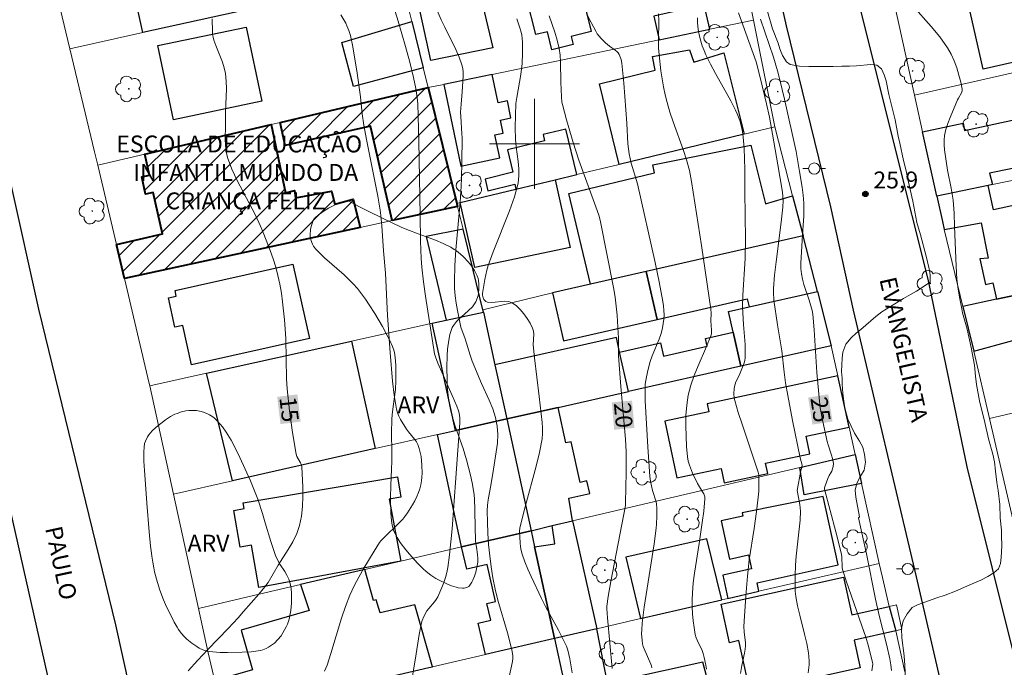
# Model space of a CAD drawing. Units: metres. Extents: x 277816 to 278331, y 1667682 to 1668247.
# Drawn here: x 278154 to 278242, y 1668154 to 1668211 of the extents above; entities that cross this region are included whole.
import ezdxf
from ezdxf.enums import TextEntityAlignment as Align

# ---------------------------------------------------------------- set-up
doc = ezdxf.new("R2010")
doc.units = ezdxf.units.M
doc.header["$MEASUREMENT"] = 0
for name, color, linetype, lineweight, true_color in [('Arvores_Isoladas', 7, 'Continuous', 18, 0x00ff33), ('Curvas_Intermediarias', 7, 'Continuous', 9, 0x783c14), ('Curvas_Mestras', 7, 'Continuous', 20, 0x783c14), ('Pto_Cotado', 7, 'Continuous', 9, 0x783c14), ('Topon_Curvas_Mestras', 7, 'Continuous', 9, 0x783c14), ('Topon_Pto_Cotado', 7, 'Continuous', 9, 0x783c14), ('Topon_Vegetacao', 7, 'Continuous', 9, 0x00ff33), ('Vegetacao', 7, 'Orla8', 9, 0x00ff33)]:
    doc.layers.add(name, color=color, linetype=linetype, lineweight=lineweight, true_color=true_color)
for name, color, linetype, lineweight in [('Edificacoes', 7, 'Continuous', 30), ('Edificacoes_Notaveis_Hatch', 8, 'Continuous', 9), ('Escola_Publica_Privada', 7, 'Continuous', 40), ('Malha_Coordenadas', 7, 'Continuous', 15), ('Muro_Grade', 8, 'Continuous', 20), ('Pavimentacao_Asfaltica_Mfio', 10, 'Continuous', 30), ('Poste', 7, 'Continuous', 9), ('Topon_Curvas_Mestras_Masc', 255, 'Continuous', 9), ('Topon_de_Vias', 7, 'Continuous', 9), ('Topon_Escola_Publica_Privada', 7, 'Continuous', 9)]:
    doc.layers.add(name, color=color, linetype=linetype, lineweight=lineweight)
doc.styles.add('Arial', font='arial.ttf', dxfattribs={"height": 1.5})
doc.styles.get("Standard").update_dxf_attribs({"font": 'arial.ttf'})
doc.linetypes.add('Orla8', pattern='A,6,-0.5,["V",Standard,S=1,R=0,X=-0.5,Y=-1],-0.5,6,-0.5,["V",Standard,S=1,R=0,X=-0.5,Y=-1],-0.5', length=14)

# ---------------------------------------------------------------- blocks, each defined once
blk = doc.blocks.new('Cotas')
at = {"layer": 'Pto_Cotado'}
blk.add_hatch(color=256, dxfattribs=at).paths.add_polyline_path([(0, 0.24, 1), (0, -0.24, 1)])
at = {"layer": 'Pto_Cotado', "lineweight": -3}
blk.add_lwpolyline([(0, -0.24, -1), (0, 0.24, -1)], format="xyb", close=True, dxfattribs=at)
blk = doc.blocks.new('Arvore')
at = {"layer": 'Arvores_Isoladas'}
blk.add_lwpolyline([(-0.718, 0.493, 0.872324), (-0.722, -0.551, 0.862983), (0.284, -0.827, 0.900105), (0.89, 0.029, 0.863155), (0.262, 0.861, 0.882486)], format="xyb", close=True, dxfattribs=at)
blk.add_circle((0, 0), 0.0286, dxfattribs=at)
blk = doc.blocks.new('Poste')
at = {"layer": 'Poste'}
for points in [[(-0.5, 0), (-1, 0)], [(0.5, 0), (1, 0)]]:
    blk.add_lwpolyline(points, dxfattribs=at)
blk.add_lwpolyline([(0, 0.5, 1), (0, -0.5, 1)], format="xyb", close=True, dxfattribs=at)

msp = doc.modelspace()

# ---------------------------------------------------------------- hatches: boundary and pattern name
at = {"layer": 'Edificacoes_Notaveis_Hatch'}
h = msp.add_hatch(dxfattribs=at)
h.set_pattern_fill('ANSI31', color=256, scale=10)
h.paths.add_polyline_path([(278187.354, 1668193.19), (278185.45, 1668201.568), (278177.875, 1668199.847), (278177.408, 1668201.9), (278190.566, 1668204.993), (278193.105, 1668194.71), (278193.169, 1668194.451)])
h = msp.add_hatch(dxfattribs=at)
h.set_pattern_fill('ANSI31', color=256, scale=10)
h.paths.add_polyline_path([(278162.877, 1668191.08), (278166.977, 1668191.998), (278166.15, 1668195.692), (278165.467, 1668195.539), (278165.122, 1668197.081), (278165.799, 1668197.233), (278165.387, 1668199.075), (278176.617, 1668201.714), (278177.895, 1668195.656), (278178.69, 1668195.853), (278178.788, 1668195.207), (278181.966, 1668195.796), (278182.261, 1668194.654), (278183.9, 1668195.098), (278184.515, 1668192.574), (278163.593, 1668188.036)])

# ---------------------------------------------------------------- linework, layer by layer
at = {"layer": 'Curvas_Intermediarias', "flags": 128}
for points, elevation in [([(278197.749, 1668152.672), (278198.059, 1668154.038), (278198.089, 1668154.295), (278198.08, 1668154.555), (278197.983, 1668155.08), (278197.6, 1668156.575), (278196.755, 1668159.491), (278196.506, 1668160.469), (278196.305, 1668161.455), (278196.152, 1668162.438), (278196.03, 1668163.43), (278195.938, 1668164.426), (278195.872, 1668165.424), (278195.832, 1668166.422), (278195.814, 1668167.416), (278195.836, 1668167.905), (278195.898, 1668168.393), (278196.174, 1668169.855), (278196.357, 1668171.112), (278196.619, 1668172.658), (278196.716, 1668173.428), (278196.753, 1668174.19), (278196.704, 1668174.94), (278196.545, 1668175.714), (278196.297, 1668176.476), (278195.991, 1668177.23), (278195.314, 1668178.73), (278194.483, 1668180.697), (278194.289, 1668181.233), (278193.841, 1668182.694), (278193.469, 1668183.727), (278193.175, 1668185.216), (278193.063, 1668185.858), (278192.972, 1668186.502), (278192.911, 1668187.147), (278192.891, 1668187.792), (278192.933, 1668189.197), (278193.025, 1668190.605), (278193.407, 1668194.83), (278193.503, 1668196.24), (278193.536, 1668196.953), (278193.57, 1668198.381), (278193.571, 1668200.524), (278193.559, 1668200.905), (278193.455, 1668202.428), (278193.448, 1668202.808), (278193.487, 1668203.534), (278193.587, 1668204.622), (278193.667, 1668206.025), (278193.668, 1668206.37), (278193.638, 1668206.708), (278193.565, 1668207.035), (278193.322, 1668207.714), (278193.032, 1668208.381), (278192.042, 1668210.358), (278191.73, 1668211.022), (278189.921, 1668215.253)], 18), ([(278188.469, 1668148.502), (278189.452, 1668154.322), (278189.761, 1668156.438), (278189.965, 1668157.481), (278190.018, 1668157.667), (278190.169, 1668158.026), (278190.461, 1668158.535), (278190.612, 1668158.747), (278191.127, 1668159.347), (278191.283, 1668159.555), (278191.412, 1668159.778), (278191.787, 1668160.615), (278191.953, 1668161.046), (278192.099, 1668161.485), (278192.22, 1668161.929), (278192.309, 1668162.377), (278192.469, 1668163.512), (278192.592, 1668164.654), (278192.688, 1668165.802), (278193.21, 1668172.793), (278193.371, 1668175.228), (278193.37, 1668175.667), (278193.307, 1668176.09), (278193.252, 1668176.294), (278193.11, 1668176.697), (278192.708, 1668177.653), (278191.415, 1668180.522), (278191.206, 1668181.094), (278191.136, 1668181.36), (278190.321, 1668186.479), (278190.144, 1668187.761), (278189.995, 1668189.046), (278189.933, 1668189.814), (278189.884, 1668191.355), (278189.864, 1668193.672), (278189.743, 1668200.255), (278189.647, 1668203.543), (278189.602, 1668204.101), (278189.467, 1668204.93), (278189.255, 1668205.893), (278188.923, 1668207.27), (278188.565, 1668208.641), (278187.912, 1668210.91), (278186.892, 1668214.14)], 17), ([(278233.615, 1668212.26), (278235.244, 1668210.436), (278236.015, 1668209.499), (278236.707, 1668208.518), (278237.023, 1668207.957), (278237.292, 1668207.361), (278237.52, 1668206.742), (278237.711, 1668206.111), (278237.868, 1668205.481), (278237.998, 1668204.865), (278237.998, 1668204.704), (278237.948, 1668204.545), (278237.67, 1668204.07), (278237.593, 1668203.91), (278236.932, 1668202.345), (278236.726, 1668201.821), (278236.553, 1668201.292), (278236.429, 1668200.756), (278236.384, 1668200.339), (278236.384, 1668199.914), (278236.418, 1668199.484), (278236.685, 1668197.664), (278237.024, 1668196.078), (278237.121, 1668195.548), (278237.189, 1668195.014), (278237.274, 1668193.846), (278237.329, 1668192.675), (278237.451, 1668189.156), (278237.526, 1668187.987), (278237.628, 1668187.107), (278237.778, 1668186.232), (278237.954, 1668185.363), (278238.041, 1668184.995), (278238.456, 1668183.538), (278238.801, 1668181.907), (278239.078, 1668180.346), (278239.181, 1668179.378), (278239.283, 1668178.632), (278239.53, 1668177.184), (278240.009, 1668175.269), (278240.343, 1668173.82), (278240.715, 1668172.436), (278240.866, 1668171.768), (278240.956, 1668170.943), (278241.09, 1668169.929), (278241.204, 1668169.222), (278241.345, 1668167.966), (278241.386, 1668166.803), (278241.477, 1668165.691), (278241.497, 1668165.188), (278241.518, 1668164.346), (278241.501, 1668163.778), (278241.472, 1668163.276), (278241.399, 1668162.729), (278241.213, 1668162.262), (278240.81, 1668161.91), (278240.263, 1668161.593), (278239.641, 1668161.265), (278238.398, 1668160.713), (278237.41, 1668160.293), (278236.483, 1668159.937), (278235.737, 1668159.702), (278234.021, 1668159.067), (278233.567, 1668158.821), (278233.108, 1668158.267), (278232.749, 1668157.66), (278232.608, 1668156.951), (278232.636, 1668156.141), (278232.84, 1668154.531), (278232.917, 1668153.681), (278232.97, 1668152.479)], 27), ([(278182.82, 1668211.456), (278183.247, 1668210.707), (278183.349, 1668210.498), (278183.525, 1668210.066), (278183.662, 1668209.619), (278183.869, 1668208.615), (278184.266, 1668206.266), (278184.565, 1668204.191), (278184.713, 1668202.673), (278184.846, 1668201.666), (278185.076, 1668200.403), (278186.085, 1668195.365), (278186.308, 1668194.101), (278186.372, 1668193.643), (278186.454, 1668192.719), (278186.603, 1668190.515), (278186.782, 1668188.517), (278186.941, 1668184.747), (278187.181, 1668181.461), (278187.405, 1668178.93), (278187.557, 1668177.676), (278187.751, 1668176.435), (278187.834, 1668176.119), (278187.96, 1668175.813), (278188.116, 1668175.517), (278188.651, 1668174.659), (278188.812, 1668174.427), (278189.364, 1668173.772), (278189.524, 1668173.544), (278189.646, 1668173.3), (278189.765, 1668172.955), (278189.86, 1668172.596), (278189.932, 1668172.227), (278190.017, 1668171.48), (278190.029, 1668170.765), (278190.008, 1668170.415), (278189.969, 1668170.064), (278189.908, 1668169.718), (278189.826, 1668169.378), (278189.721, 1668169.051), (278189.568, 1668168.675), (278189.388, 1668168.306), (278189.187, 1668167.944), (278188.738, 1668167.247), (278188.501, 1668166.912), (278188.311, 1668166.676), (278187.883, 1668166.24), (278186.704, 1668165.12), (278186.386, 1668164.778), (278186.251, 1668164.59), (278185.775, 1668163.839), (278184.842, 1668162.313), (278184.402, 1668161.534), (278183.992, 1668160.743), (278183.62, 1668159.936), (278183.223, 1668158.925), (278182.876, 1668157.892), (278181.931, 1668154.749), (278181.579, 1668153.716), (278181.37, 1668153.184)], 16), ([(278210.425, 1668153.486), (278210.395, 1668153.646), (278210.337, 1668153.805), (278209.737, 1668155.158), (278209.657, 1668155.381), (278209.601, 1668155.609), (278209.559, 1668155.909), (278209.526, 1668156.523), (278209.532, 1668156.832), (278209.581, 1668157.447), (278209.765, 1668158.854), (278210.632, 1668164.477), (278210.817, 1668165.886), (278210.853, 1668166.238), (278210.887, 1668166.948), (278210.871, 1668167.656), (278210.844, 1668168.007), (278210.811, 1668168.213), (278210.496, 1668169.227), (278210.317, 1668170.046), (278210.262, 1668170.46), (278210.079, 1668173.092), (278209.853, 1668177.191), (278209.832, 1668178.164), (278209.853, 1668178.648), (278209.889, 1668178.989), (278209.944, 1668179.328), (278210.101, 1668180.003), (278210.294, 1668180.667), (278210.467, 1668181.169), (278211.076, 1668182.654), (278211.252, 1668183.153), (278211.386, 1668183.66), (278211.453, 1668184.04), (278211.495, 1668184.428), (278211.513, 1668184.82), (278211.506, 1668185.214), (278211.476, 1668185.605), (278211.421, 1668185.99), (278211.095, 1668187.737), (278210.734, 1668189.48), (278209.164, 1668196.441), (278208.607, 1668198.284), (278208.502, 1668198.693), (278208.418, 1668199.106), (278208.356, 1668199.555), (278208.315, 1668200.007), (278208.216, 1668201.829), (278207.95, 1668205.401), (278207.768, 1668207.177), (278207.709, 1668207.498), (278207.663, 1668207.656), (278207.531, 1668207.95), (278207.445, 1668208.079), (278207.314, 1668208.216), (278207.161, 1668208.335), (278206.658, 1668208.665), (278206.313, 1668208.979), (278205.931, 1668209.366), (278205.753, 1668209.57), (278205.59, 1668209.784), (278205.448, 1668210.011), (278205.031, 1668210.787), (278204.638, 1668211.579)], 21), ([(278211.037, 1668211.561), (278211.048, 1668210.956), (278211.027, 1668209.132), (278211.038, 1668208.525), (278211.078, 1668207.921), (278211.239, 1668206.492), (278211.467, 1668205.07), (278211.612, 1668204.365), (278211.781, 1668203.668), (278212.03, 1668202.809), (278212.316, 1668201.959), (278213.24, 1668199.426), (278213.521, 1668198.574), (278213.764, 1668197.624), (278213.942, 1668196.659), (278214.836, 1668190.99), (278215.67, 1668185.314), (278215.692, 1668184.974), (278215.679, 1668184.289), (278215.732, 1668183.455), (278215.729, 1668183.125), (278215.678, 1668182.96), (278215.288, 1668181.994), (278214.535, 1668180.291), (278214.184, 1668179.434), (278213.885, 1668178.568), (278213.666, 1668177.687), (278213.533, 1668176.792), (278213.463, 1668175.88), (278213.445, 1668174.959), (278213.47, 1668174.034), (278213.526, 1668173.115), (278213.604, 1668172.209), (278213.664, 1668171.836), (278213.768, 1668171.47), (278214.059, 1668170.752), (278214.477, 1668169.852), (278214.941, 1668169.104), (278215.041, 1668168.911), (278215.129, 1668168.657), (278215.153, 1668168.479), (278215.05, 1668167.39), (278214.915, 1668166.387), (278214.644, 1668164.509), (278214.218, 1668161.883), (278214.108, 1668161.007), (278214.036, 1668160.129), (278214.015, 1668159.513), (278214.021, 1668158.893), (278214.051, 1668158.272), (278214.105, 1668157.653), (278214.18, 1668157.04), (278214.277, 1668156.435), (278214.356, 1668156.142), (278214.474, 1668155.859), (278214.894, 1668155.025), (278214.999, 1668154.736), (278215.091, 1668154.396), (278215.241, 1668153.7), (278215.298, 1668153.348)], 22), ([(278224.33, 1668153.017), (278224.395, 1668153.73), (278224.399, 1668154.088), (278224.382, 1668154.445), (278224.342, 1668154.797), (278224.192, 1668155.636), (278223.999, 1668156.47), (278223.571, 1668158.135), (278223.379, 1668158.97), (278223.228, 1668159.809), (278223.177, 1668160.266), (278223.152, 1668160.727), (278223.161, 1668161.654), (278223.207, 1668162.58), (278223.265, 1668163.381), (278223.524, 1668165.783), (278223.593, 1668166.583), (278223.631, 1668167.382), (278223.622, 1668167.677), (278223.586, 1668167.972), (278223.349, 1668169.211), (278223.654, 1668170.991), (278223.752, 1668171.267), (278223.773, 1668171.461), (278223.601, 1668172.118), (278222.931, 1668175.444), (278222.505, 1668177.664), (278222.308, 1668178.777), (278222.182, 1668179.723), (278221.981, 1668181.623), (278221.606, 1668183.927), (278221.281, 1668186.123), (278221.229, 1668186.82), (278221.237, 1668187.168), (278221.335, 1668188.347), (278221.462, 1668189.526), (278221.911, 1668193.062), (278222.064, 1668194.39), (278222.097, 1668194.984), (278222.081, 1668195.327), (278222.038, 1668195.716), (278221.638, 1668198.13), (278221.153, 1668200.877), (278220.875, 1668202.377), (278220.622, 1668203.544), (278220.056, 1668205.906), (278219.687, 1668207.291), (278218.139, 1668211.624)], 24), ([(278231.723, 1668153.232), (278231.672, 1668153.748), (278231.575, 1668154.264), (278231.302, 1668155.446), (278230.629, 1668158.115), (278230.3, 1668159.583), (278229.49, 1668163.581), (278228.793, 1668166.798), (278228.868, 1668166.879), (278228.539, 1668168.621), (278228.5, 1668169.236), (278228.647, 1668169.873), (278228.969, 1668170.494), (278229.279, 1668171.011), (278229.401, 1668171.74), (278229.331, 1668172.413), (278229.173, 1668173.063), (278228.872, 1668173.603), (278228.428, 1668174.31), (278227.833, 1668175.541), (278227.575, 1668176.571), (278227.48, 1668177.141), (278227.403, 1668177.847), (278227.344, 1668178.677), (278227.33, 1668179.2), (278227.291, 1668179.801), (278227.295, 1668180.369), (278227.331, 1668180.969), (278227.385, 1668181.51), (278227.663, 1668182.204), (278228.135, 1668182.783), (278228.588, 1668183.199), (278229.01, 1668183.531), (278230.32, 1668184.677), (278230.854, 1668185.085), (278232.786, 1668186.271), (278233.408, 1668186.639), (278233.942, 1668186.93), (278235.141, 1668187.711), (278235.166, 1668187.763), (278235.151, 1668188.377), (278235.063, 1668188.914), (278234.785, 1668190.042), (278234.3, 1668191.911), (278233.979, 1668193.033), (278233.619, 1668194.901), (278233.234, 1668196.612), (278233.025, 1668197.614), (278232.798, 1668198.519), (278232.451, 1668200.073), (278232.319, 1668200.682), (278232.04, 1668202.137), (278231.473, 1668204.393), (278231.239, 1668205.592), (278231.082, 1668206.123), (278230.825, 1668206.657), (278230.432, 1668206.997), (278229.896, 1668207.046), (278228.62, 1668206.918), (278228.004, 1668206.897), (278227.313, 1668206.902), (278226.535, 1668206.871), (278224.369, 1668206.883), (278223.541, 1668206.905), (278222.719, 1668207.037), (278222.388, 1668207.297), (278222.038, 1668207.839), (278221.812, 1668208.431), (278221.642, 1668208.949), (278221.165, 1668210.224), (278220.706, 1668211.767)], 26), ([(278198.43, 1668211.106), (278198.683, 1668210.394), (278198.836, 1668209.908), (278198.892, 1668209.663), (278198.925, 1668209.415), (278198.952, 1668208.962), (278198.954, 1668208.047), (278198.901, 1668207.131), (278198.796, 1668206.162), (278198.426, 1668204.115), (278198.366, 1668203.601), (278198.308, 1668202.534), (278198.302, 1668201.462), (278198.324, 1668200.392), (278198.371, 1668199.743), (278198.55, 1668198.439), (278198.618, 1668197.791), (278198.629, 1668197.152), (278198.55, 1668196.525), (278198.221, 1668195.288), (278197.798, 1668194.065), (278196.331, 1668190.422), (278195.896, 1668189.195), (278195.777, 1668188.79), (278195.59, 1668187.962), (278195.389, 1668186.71), (278195.385, 1668186.554), (278195.439, 1668186.325), (278195.516, 1668186.19), (278195.631, 1668186.054), (278195.698, 1668185.997), (278195.849, 1668185.932), (278196.211, 1668185.917), (278197.362, 1668186.021), (278197.715, 1668185.996), (278198.027, 1668185.886), (278198.397, 1668185.627), (278198.747, 1668185.296), (278199.072, 1668184.913), (278199.366, 1668184.497), (278199.624, 1668184.067), (278199.84, 1668183.644), (278199.924, 1668183.376), (278199.951, 1668183.088), (278199.9, 1668182.172), (278199.909, 1668181.872), (278200.003, 1668181.01), (278200.439, 1668177.569), (278200.701, 1668175.259), (278200.735, 1668174.776), (278200.734, 1668174.296), (278200.686, 1668173.821), (278200.455, 1668172.602), (278200.171, 1668171.387), (278199.188, 1668167.755), (278198.716, 1668165.903), (278198.686, 1668165.581), (278198.731, 1668164.559), (278198.773, 1668164.22), (278198.836, 1668163.886), (278198.926, 1668163.562), (278199.162, 1668162.891), (278199.427, 1668162.227), (278199.713, 1668161.57), (278200.634, 1668159.621), (278200.993, 1668158.91), (278202.148, 1668156.812), (278202.51, 1668156.105), (278202.838, 1668155.385), (278202.968, 1668155.027), (278203.068, 1668154.658), (278203.147, 1668154.282), (278203.363, 1668153.027)], 19), ([(278214.485, 1668211.203), (278214.479, 1668210.808), (278214.506, 1668210.416), (278214.573, 1668209.988), (278214.665, 1668209.561), (278214.779, 1668209.136), (278214.914, 1668208.716), (278215.069, 1668208.304), (278215.24, 1668207.902), (278215.645, 1668207.069), (278216.085, 1668206.249), (278217.454, 1668203.812), (278217.873, 1668202.983), (278218.008, 1668202.683), (278218.24, 1668202.063), (278218.335, 1668201.746), (278218.475, 1668201.104), (278218.543, 1668200.609), (278218.619, 1668199.607), (278218.681, 1668197.711), (278218.682, 1668195.784), (278218.756, 1668191.498), (278218.721, 1668189.825), (278218.52, 1668186.558), (278218.479, 1668185.541), (278218.57, 1668183.949), (278218.714, 1668182.179), (278218.734, 1668181.593), (278218.723, 1668181.011), (278218.692, 1668180.777), (278218.631, 1668180.546), (278218.549, 1668180.319), (278218.187, 1668179.445), (278217.904, 1668178.859), (278217.827, 1668178.661), (278217.773, 1668178.458), (278217.741, 1668178.255), (278217.718, 1668177.836), (278217.757, 1668177.417), (278217.803, 1668177.214), (278218.11, 1668176.159), (278218.443, 1668175.109), (278219.866, 1668170.855), (278219.924, 1668170.598), (278219.936, 1668170.257), (278219.944, 1668169.702), (278219.93, 1668169.148), (278219.86, 1668168.367), (278219.732, 1668167.358), (278219.515, 1668165.846), (278219.087, 1668163.053), (278218.93, 1668161.605), (278218.77, 1668159.826), (278218.649, 1668158.046), (278218.608, 1668157.157), (278218.631, 1668156.673), (278218.755, 1668155.706), (278218.754, 1668155.419), (278218.722, 1668155.133), (278218.657, 1668154.772), (278218.426, 1668153.692), (278218.32, 1668152.968)], 23)]:
    msp.add_lwpolyline(points, dxfattribs=dict(at, elevation=elevation))
at = {"layer": 'Curvas_Mestras', "flags": 128}
for points, elevation in [([(278206.901, 1668153.423), (278206.503, 1668157.901), (278206.435, 1668158.735), (278206.434, 1668158.935), (278206.555, 1668159.801), (278206.781, 1668161.131), (278208.087, 1668167.885), (278208.104, 1668168.137), (278208.158, 1668170.841), (278208.154, 1668172.662), (278208.091, 1668173.769), (278207.684, 1668178.443), (278207.5, 1668180.781), (278207.481, 1668181.18), (278207.47, 1668182.78), (278207.454, 1668183.179), (278207.342, 1668184.785), (278207.237, 1668185.852), (278207.171, 1668186.384), (278207.028, 1668187.254), (278205.866, 1668193.08), (278205.743, 1668193.593), (278205.588, 1668194.097), (278203.96, 1668198.561), (278203.438, 1668200.125), (278202.839, 1668202.134), (278202.495, 1668203.484), (278202.452, 1668203.714), (278202.412, 1668204.181), (278202.363, 1668205.485), (278202.329, 1668207.282), (278202.281, 1668207.874), (278202.191, 1668208.458), (278202.02, 1668209.196), (278201.811, 1668209.927), (278201.32, 1668211.375)], 20), ([(278171.384, 1668211.114), (278171.398, 1668209.955), (278171.417, 1668209.708), (278171.458, 1668209.463), (278171.521, 1668209.225), (278171.697, 1668208.729), (278172.298, 1668207.259), (278172.458, 1668206.762), (278172.566, 1668206.257), (278172.633, 1668205.584), (278172.648, 1668204.903), (278172.573, 1668202.838), (278172.568, 1668201.586), (278172.536, 1668200.445), (278172.549, 1668199.88), (278172.61, 1668199.328), (278172.74, 1668198.794), (278173.135, 1668197.754), (278173.61, 1668196.736), (278175.195, 1668193.717), (278175.672, 1668192.692), (278175.973, 1668191.977), (278176.538, 1668190.529), (278176.793, 1668189.796), (278177.022, 1668189.056), (278177.22, 1668188.31), (278177.389, 1668187.535), (278177.526, 1668186.751), (278177.637, 1668185.962), (278177.805, 1668184.373), (278177.872, 1668183.58), (278177.922, 1668182.691), (278177.976, 1668179.124), (278178.031, 1668178.236), (278178.235, 1668176.294), (278178.505, 1668174.357), (278178.836, 1668172.438), (278178.899, 1668172.239), (278179.22, 1668171.68), (278179.304, 1668171.49), (278179.343, 1668171.291), (278179.426, 1668169.559), (278179.439, 1668168.681), (278179.409, 1668167.809), (278179.317, 1668166.953), (278179.147, 1668166.126), (278178.89, 1668165.387), (278178.544, 1668164.673), (278178.135, 1668163.975), (278177.252, 1668162.601), (278176.345, 1668161.059), (278176.066, 1668160.659), (278175.53, 1668160.014), (278174.153, 1668158.485), (278173.679, 1668157.918), (278172.795, 1668156.972), (278170.994, 1668155.103), (278170.108, 1668154.159), (278169.252, 1668153.197)], 15), ([(278220.081, 1668211.072), (278221.227, 1668207.693), (278221.604, 1668206.486), (278221.812, 1668205.684), (278222.213, 1668203.974), (278223.249, 1668199.32), (278223.556, 1668197.558), (278223.778, 1668196.147), (278223.863, 1668195.44), (278223.922, 1668194.732), (278223.937, 1668194.173), (278223.922, 1668193.613), (278223.803, 1668191.928), (278223.666, 1668189.414), (278223.673, 1668188.93), (278223.715, 1668188.451), (278223.802, 1668187.979), (278223.927, 1668187.513), (278224.397, 1668186.125), (278224.675, 1668185.201), (278224.744, 1668184.89), (278224.866, 1668183.473), (278225.1, 1668179.684), (278225.195, 1668178.423), (278225.317, 1668177.165), (278225.397, 1668176.56), (278225.616, 1668175.358), (278226.016, 1668173.567), (278226.097, 1668173.262), (278226.398, 1668172.36), (278226.484, 1668172.059), (278226.546, 1668171.756), (278226.557, 1668171.621), (278226.529, 1668171.346), (278226.418, 1668170.943), (278226.334, 1668170.776), (278226.171, 1668170.54), (278226.059, 1668170.296), (278225.822, 1668169.64), (278225.765, 1668169.442), (278225.769, 1668169.338), (278226.782, 1668165.552), (278227.254, 1668163.687), (278227.307, 1668163.351), (278227.351, 1668162.346), (278227.378, 1668162.191), (278227.708, 1668161.191), (278229.095, 1668157.205), (278229.428, 1668156.204), (278229.647, 1668155.474), (278230.042, 1668153.972), (278230.059, 1668153.788), (278229.969, 1668153.204)], 25)]:
    msp.add_lwpolyline(points, dxfattribs=dict(at, elevation=elevation))
at = {"layer": 'Edificacoes', "flags": 128}
for points in [[(278179.545, 1668213.07), (278165.232, 1668209.893), (278163.217, 1668218.971), (278164.232, 1668219.222), (278165.024, 1668219.415), (278165.282, 1668218.253), (278175.226, 1668220.46), (278175.672, 1668218.449), (278177.725, 1668218.904), (278177.184, 1668221.342), (278179.688, 1668221.897), (278180.071, 1668220.169), (278181.602, 1668220.508), (278181.365, 1668221.576), (278185.186, 1668222.424), (278185.456, 1668221.21), (278186.107, 1668221.354), (278187.475, 1668215.19), (278179.469, 1668213.413)], [(278255.474, 1668210.168), (278239.854, 1668206.642), (278238.048, 1668214.64), (278253.669, 1668218.166)], [(278190.8, 1668207.416), (278189.327, 1668214.21), (278194.365, 1668215.452), (278194.646, 1668215.521), (278196.319, 1668208.518)], [(278204.763, 1668211.082), (278205.039, 1668209.968), (278203.275, 1668209.535), (278203.448, 1668208.83), (278201.551, 1668208.364), (278201.158, 1668209.964), (278200.122, 1668209.709), (278199.341, 1668212.892), (278200.636, 1668213.21), (278200.354, 1668214.36), (278202.051, 1668214.777), (278202.341, 1668213.599), (278204.058, 1668213.903)], [(278215.585, 1668210.173), (278215.095, 1668212.349), (278210.606, 1668211.338), (278211.079, 1668209.24)], [(278190.128, 1668206.767), (278183.932, 1668205.105), (278182.883, 1668209.015), (278189.118, 1668210.858)], [(278234.483, 1668201.064), (278238.077, 1668201.838), (278238.217, 1668201.186), (278246.29, 1668202.924), (278246.035, 1668204.112), (278250.142, 1668204.996), (278250.722, 1668202.299), (278254.967, 1668203.213), (278255.352, 1668201.423), (278257.503, 1668201.886), (278256.609, 1668206.036), (278258.162, 1668206.37), (278257.441, 1668209.719), (278262.611, 1668210.898), (278264.767, 1668201.671), (278264.828, 1668201.408), (278258.772, 1668200.148), (278244.3, 1668197.136), (278244.054, 1668198.13), (278240.428, 1668197.392), (278240.688, 1668196.385), (278240.315, 1668196.307), (278235.737, 1668195.355)], [(278175.787, 1668203.796), (278167.949, 1668202.147), (278166.564, 1668208.729), (278174.402, 1668210.378)], [(278207.529, 1668198.183), (278205.769, 1668205.333), (278210.735, 1668206.546), (278210.49, 1668207.757), (278213.779, 1668208.339), (278214.149, 1668207.253), (278216.842, 1668208.096), (278218.648, 1668200.86)], [(278191.946, 1668205.278), (278193.468, 1668198.035), (278196.922, 1668198.76), (278196.495, 1668200.791), (278197.222, 1668200.944), (278196.976, 1668202.113), (278197.92, 1668202.311), (278197.605, 1668203.809), (278196.777, 1668203.634), (278196.244, 1668206.168)], [(278198.362, 1668195.976), (278201.831, 1668196.811), (278203.772, 1668197.278), (278202.799, 1668201.321), (278200.765, 1668200.831), (278200.902, 1668200.262), (278197.618, 1668199.471), (278198.099, 1668197.475), (278195.618, 1668196.878), (278195.869, 1668195.835), (278198.257, 1668196.41)], [(278209.933, 1668188.661), (278204.989, 1668187.532), (278203.048, 1668195.606), (278210.683, 1668197.442), (278210.532, 1668198.139), (278219.222, 1668199.89), (278220.517, 1668194.687), (278222.94, 1668195.398), (278223.865, 1668191.841)], [(278193.407, 1668194.783), (278198.362, 1668195.976), (278201.831, 1668196.811), (278203.167, 1668190.785), (278194.699, 1668189.025)], [(278252.874, 1668188.705), (278251.226, 1668196.416), (278240.787, 1668194.141), (278240.315, 1668196.307), (278235.737, 1668195.355), (278236.244, 1668193.102), (278236.404, 1668192.394), (278239.681, 1668192.983), (278240.32, 1668189.855), (278239.575, 1668189.806), (278240.067, 1668187.522), (278240.732, 1668187.66), (278241.039, 1668186.197), (278243.296, 1668186.675)], [(278193.669, 1668192.426), (278190.391, 1668191.788), (278192.163, 1668184.34), (278195.475, 1668185.071), (278195.43, 1668185.253), (278194.563, 1668188.785), (278194.465, 1668189.184)], [(278223.865, 1668191.841), (278209.933, 1668188.661), (278210.904, 1668184.409), (278218.906, 1668186.236), (278219.068, 1668185.527), (278225.15, 1668186.897)], [(278168.087, 1668186.968), (278178.548, 1668189.305), (278180.021, 1668182.714), (278169.553, 1668180.376), (278168.772, 1668183.873), (278168.076, 1668183.717), (278167.492, 1668186.332), (278168.194, 1668186.489)], [(278209.933, 1668188.661), (278204.989, 1668187.532), (278201.616, 1668186.762), (278202.587, 1668182.51), (278210.904, 1668184.409)], [(278255.811, 1668179.901), (278253.947, 1668188.319), (278243.446, 1668185.995), (278243.296, 1668186.675), (278241.039, 1668186.197), (278238.065, 1668185.566), (278239.029, 1668181.604), (278242.505, 1668182.54), (278243.834, 1668176.928)], [(278226.352, 1668182.061), (278218.335, 1668180.256), (278217.654, 1668183.278), (278217.24, 1668185.116), (278219.068, 1668185.527), (278225.15, 1668186.897)], [(278190.916, 1668184.065), (278192.163, 1668184.34), (278195.475, 1668185.071), (278195.475, 1668185.071), (278196.493, 1668180.392), (278197.541, 1668175.573), (278193.003, 1668174.551)], [(278173.175, 1668170.086), (278170.888, 1668179.644), (278183.762, 1668182.486), (278185.857, 1668172.942)], [(278197.541, 1668175.573), (278202.098, 1668176.599), (278208.362, 1668178.01), (278207.572, 1668181.519), (278207.572, 1668181.519), (278207.279, 1668182.821), (278196.493, 1668180.392)], [(278218.335, 1668180.256), (278208.362, 1668178.01), (278207.572, 1668181.519), (278211.19, 1668182.334), (278211.454, 1668181.158), (278215.352, 1668182.036), (278215.197, 1668182.725), (278217.654, 1668183.278)], [(278226.943, 1668179.394), (278215.355, 1668176.929), (278215.509, 1668176.206), (278211.586, 1668175.372), (278212.658, 1668170.333), (278216.58, 1668171.168), (278216.85, 1668169.899), (278220.729, 1668170.724), (278220.533, 1668171.645), (278224.475, 1668172.484), (278224.145, 1668174.034), (278227.951, 1668174.844)], [(278197.541, 1668175.573), (278199.702, 1668165.641), (278201.571, 1668166.098), (278203.376, 1668166.521), (278203.059, 1668168.536), (278204.911, 1668168.939), (278204.665, 1668170.069), (278204.064, 1668169.938), (278203.279, 1668173.546), (278202.785, 1668173.439), (278202.098, 1668176.599)], [(278197.541, 1668175.573), (278199.702, 1668165.641), (278193.531, 1668164.216), (278191.387, 1668174.187), (278193.003, 1668174.551)], [(278229.058, 1668169.843), (278223.969, 1668168.829), (278223.579, 1668171.252), (278228.491, 1668172.403)], [(278174.139, 1668168.111), (278187.837, 1668170.446), (278188.146, 1668168.629), (278187.086, 1668168.449), (278188.124, 1668162.95), (278175.517, 1668160.599), (278174.877, 1668164.354), (278173.852, 1668164.18), (278173.294, 1668167.451), (278174.224, 1668167.61)], [(278226.98, 1668162.614), (278225.658, 1668168.698), (278218.461, 1668167.229), (278218.525, 1668166.933), (278216.601, 1668166.515), (278217.335, 1668163.134), (278219.031, 1668163.502), (278219.298, 1668162.273), (278216.735, 1668161.716), (278217.188, 1668159.633), (278219.949, 1668160.27), (278219.797, 1668161.024)], [(278201.783, 1668156.076), (278200.014, 1668164.208), (278201.814, 1668164.483), (278201.571, 1668166.098), (278203.376, 1668166.521), (278205.541, 1668156.944)], [(278201.783, 1668156.076), (278195.648, 1668154.659), (278195.004, 1668157.446), (278196.124, 1668157.705), (278195.78, 1668159.192), (278196.556, 1668159.371), (278195.799, 1668162.646), (278193.99, 1668162.228), (278193.531, 1668164.216), (278199.702, 1668165.641), (278200.014, 1668164.208)], [(278216.648, 1668159.508), (278215.325, 1668164.94), (278208.124, 1668163.311), (278209.416, 1668157.839)], [(278190.939, 1668153.572), (278189.372, 1668159.053), (278186.301, 1668158.358), (278185.943, 1668159.522), (278185.713, 1668159.457), (278184.929, 1668162.201), (278179.221, 1668160.865), (278179.988, 1668158.549), (278173.957, 1668156.825), (278174.966, 1668153.298), (278173.205, 1668152.794), (278173.629, 1668151.311), (278175.895, 1668151.959), (278176.394, 1668150.214), (278187.946, 1668152.881), (278190.62, 1668153.499)], [(278216.582, 1668159.123), (278227.465, 1668161.528), (278228.203, 1668158.187), (278231.509, 1668158.918), (278232.116, 1668156.765), (278228.396, 1668155.943), (278228.944, 1668153.464), (278219.172, 1668151.305), (278218.159, 1668155.887), (278217.337, 1668155.706)], [(278216.252, 1668149.124), (278214.974, 1668153.968), (278206.507, 1668152.103), (278205.541, 1668156.944), (278201.783, 1668156.076), (278202.581, 1668152.412), (278203.857, 1668146.543), (278203.913, 1668146.286), (278207.357, 1668147.078)]]:
    msp.add_lwpolyline(points, close=True, dxfattribs=at)
at = {"layer": 'Escola_Publica_Privada', "flags": 128}
for points in [[(278187.354, 1668193.19), (278185.45, 1668201.568), (278177.875, 1668199.847), (278177.408, 1668201.9), (278190.566, 1668204.993), (278193.105, 1668194.71), (278193.169, 1668194.451)], [(278162.877, 1668191.08), (278166.977, 1668191.998), (278166.15, 1668195.692), (278165.467, 1668195.539), (278165.122, 1668197.081), (278165.799, 1668197.233), (278165.387, 1668199.075), (278176.617, 1668201.714), (278177.895, 1668195.656), (278178.69, 1668195.853), (278178.788, 1668195.207), (278181.966, 1668195.796), (278182.261, 1668194.654), (278183.9, 1668195.098), (278184.515, 1668192.574), (278163.593, 1668188.036)]]:
    msp.add_lwpolyline(points, close=True, dxfattribs=at)
at = {"layer": 'Malha_Coordenadas', "flags": 128}
for points in [[(278200, 1668204), (278200, 1668196)], [(278204, 1668200), (278196, 1668200)]]:
    msp.add_lwpolyline(points, dxfattribs=at)
at = {"layer": 'Muro_Grade', "flags": 128}
for points in [[(278217.425, 1668221.136), (278219.459, 1668210.975)], [(278158.746, 1668208.454), (278157.888, 1668212.029), (278156.61, 1668217.359)], [(278188.103, 1668214.97), (278179.545, 1668213.07), (278165.232, 1668209.893), (278158.746, 1668208.454)], [(278190.566, 1668204.993), (278190.128, 1668206.767), (278189.118, 1668210.858), (278188.35, 1668213.969)], [(278233.769, 1668204.318), (278231.632, 1668214.05)], [(278190.566, 1668204.993), (278191.946, 1668205.278), (278196.244, 1668206.168), (278211.079, 1668209.24), (278215.585, 1668210.173), (278219.459, 1668210.975)], [(278219.459, 1668210.975), (278221.354, 1668201.511)], [(278233.769, 1668204.318), (278257.441, 1668209.719), (278262.611, 1668210.898)], [(278158.746, 1668208.454), (278160.938, 1668199.308), (278161.224, 1668198.097)], [(278161.224, 1668198.097), (278165.387, 1668199.075), (278176.617, 1668201.714), (278177.408, 1668201.9), (278190.566, 1668204.993)], [(278193.105, 1668194.71), (278190.566, 1668204.993)], [(278235.737, 1668195.355), (278234.483, 1668201.064), (278233.769, 1668204.318)], [(278221.354, 1668201.511), (278218.648, 1668200.86), (278207.529, 1668198.183), (278203.772, 1668197.278), (278201.831, 1668196.811), (278198.362, 1668195.976), (278193.407, 1668194.783), (278193.105, 1668194.71)], [(278223.865, 1668191.841), (278222.94, 1668195.398), (278221.354, 1668201.511)], [(278235.737, 1668195.355), (278240.315, 1668196.307), (278240.688, 1668196.385), (278244.3, 1668197.136), (278258.772, 1668200.148), (278264.828, 1668201.408)], [(278161.224, 1668198.097), (278162.877, 1668191.08), (278163.593, 1668188.036)], [(278193.169, 1668194.451), (278193.105, 1668194.71)], [(278238.065, 1668185.566), (278236.404, 1668192.394), (278236.244, 1668193.102), (278235.737, 1668195.355)], [(278193.169, 1668194.451), (278187.354, 1668193.19), (278184.515, 1668192.574), (278163.593, 1668188.036)], [(278193.169, 1668194.451), (278193.669, 1668192.426), (278194.465, 1668189.184), (278194.563, 1668188.785), (278195.43, 1668185.253)], [(278223.865, 1668191.841), (278209.933, 1668188.661), (278204.989, 1668187.532), (278201.616, 1668186.762), (278195.43, 1668185.253)], [(278226.352, 1668182.061), (278225.15, 1668186.897), (278223.865, 1668191.841)], [(278238.065, 1668185.566), (278241.039, 1668186.197), (278243.296, 1668186.675), (278252.874, 1668188.705), (278260.974, 1668190.421), (278263.624, 1668190.983), (278267.088, 1668191.717)], [(278165.83, 1668178.528), (278165.791, 1668178.708), (278163.593, 1668188.036)], [(278195.475, 1668185.071), (278195.43, 1668185.253)], [(278238.065, 1668185.566), (278239.029, 1668181.604), (278240.421, 1668175.612)], [(278165.83, 1668178.528), (278170.888, 1668179.644), (278183.762, 1668182.486), (278190.286, 1668183.926), (278190.916, 1668184.065), (278192.163, 1668184.34), (278195.475, 1668185.071)], [(278197.541, 1668175.573), (278196.493, 1668180.392), (278195.475, 1668185.071)], [(278226.352, 1668182.061), (278218.335, 1668180.256), (278208.362, 1668178.01), (278202.098, 1668176.599), (278197.541, 1668175.573)], [(278226.352, 1668182.061), (278226.943, 1668179.394), (278227.951, 1668174.844), (278228.491, 1668172.403)], [(278240.421, 1668175.612), (278262.589, 1668180.812), (278264.111, 1668181.169), (278269.157, 1668182.41)], [(278167.935, 1668168.906), (278165.83, 1668178.528)], [(278197.541, 1668175.573), (278193.003, 1668174.551), (278191.387, 1668174.187), (278185.857, 1668172.942), (278173.175, 1668170.086), (278167.935, 1668168.906)], [(278197.541, 1668175.573), (278199.702, 1668165.641)], [(278242.59, 1668166.277), (278240.421, 1668175.612)], [(278228.491, 1668172.403), (278223.579, 1668171.252), (278220.802, 1668170.602), (278216.76, 1668169.655), (278203.376, 1668166.521), (278201.571, 1668166.098), (278199.702, 1668165.641)], [(278230.632, 1668162.737), (278229.058, 1668169.843), (278228.491, 1668172.403)], [(278170.159, 1668158.743), (278167.935, 1668168.906)], [(278199.702, 1668165.641), (278193.531, 1668164.216), (278188.124, 1668162.95), (278184.929, 1668162.201), (278179.221, 1668160.865), (278175.556, 1668160.006), (278170.159, 1668158.743)], [(278199.702, 1668165.641), (278200.014, 1668164.208), (278201.783, 1668156.076)], [(278230.632, 1668162.737), (278227.156, 1668161.935), (278219.949, 1668160.27), (278217.188, 1668159.633), (278216.648, 1668159.508), (278209.416, 1668157.839), (278205.541, 1668156.944), (278201.783, 1668156.076)], [(278230.632, 1668162.737), (278230.907, 1668161.499), (278231.509, 1668158.918), (278232.176, 1668159.07), (278232.633, 1668156.899), (278232.116, 1668156.765), (278232.907, 1668153.117)], [(278172.337, 1668149.277), (278171.019, 1668154.811), (278170.159, 1668158.743)], [(278172.337, 1668149.277), (278176.394, 1668150.214), (278187.946, 1668152.881), (278190.62, 1668153.499), (278190.939, 1668153.572), (278195.648, 1668154.659), (278201.783, 1668156.076)], [(278203.913, 1668146.286), (278203.857, 1668146.543), (278202.581, 1668152.412), (278201.783, 1668156.076)]]:
    msp.add_lwpolyline(points, dxfattribs=at)
at = {"layer": 'Pavimentacao_Asfaltica_Mfio', "flags": 128}
for points in [[(278136.032, 1668241.95), (278138.559, 1668230.62), (278142.558, 1668213.921), (278145.97, 1668198.496), (278149.479, 1668185.055), (278153.396, 1668167.592), (278158.617, 1668144.473), (278164.075, 1668122.477), (278167.615, 1668105.321)], [(278143.094, 1668241.964), (278144.579, 1668235.528), (278147.008, 1668224.851), (278149.836, 1668212.032), (278153.096, 1668198.22), (278153.501, 1668196.393), (278155.955, 1668185.309), (278162.783, 1668157.285), (278167.813, 1668134.538), (278171.193, 1668120.869), (278175.705, 1668100.047)], [(278228.339, 1668185.242), (278226.341, 1668194.398), (278222.403, 1668210.476), (278218.683, 1668226.895), (278215.052, 1668241.453), (278214.903, 1668242.107)], [(278234.976, 1668187.989), (278232.114, 1668199.411), (278228.114, 1668215.459), (278225.685, 1668226.167), (278223.348, 1668236.068), (278221.886, 1668242.121)], [(278314.074, 1667980.358), (278299.038, 1667993.095), (278279.847, 1668008.669), (278275.736, 1668011.968), (278275.664, 1668012.045), (278275.195, 1668012.613), (278274.789, 1668013.228), (278274.45, 1668013.883), (278274.182, 1668014.571), (278273.989, 1668015.282), (278273.559, 1668017.707), (278272.928, 1668021.532), (278269.471, 1668037.721), (278264.647, 1668058.602), (278261, 1668074.013), (278255.399, 1668097.813), (278251.362, 1668114.84), (278245.205, 1668144.24), (278238.448, 1668171.33), (278234.976, 1668187.989)], [(278249.268, 1668094.324), (278240.654, 1668132.483), (278233.939, 1668161.566), (278228.339, 1668185.242)]]:
    msp.add_lwpolyline(points, dxfattribs=at)
at = {"layer": 'Topon_Curvas_Mestras_Masc'}
for points in [[(278177.155, 1668177.537, 15), (278177.445, 1668175.12, 15), (278178.948, 1668177.752, 15), (278179.238, 1668175.334, 15)], [(278224.32, 1668177.477, 25), (278224.698, 1668175.071, 25), (278226.104, 1668177.756, 25), (278226.482, 1668175.351, 25)], [(278206.876, 1668177.047, 20), (278207.088, 1668174.621, 20), (278208.675, 1668177.204, 20), (278208.886, 1668174.778, 20)]]:
    msp.add_solid(points, dxfattribs=at)
at = {"layer": 'Vegetacao', "flags": 128}
for points in [[(278183.433, 1668194.963), (278184.47, 1668194.414), (278185.167, 1668194.056), (278186.569, 1668193.36), (278188.158, 1668192.611), (278188.684, 1668192.385), (278189.763, 1668191.981), (278191.203, 1668191.457), (278191.899, 1668191.162), (278192.565, 1668190.823), (278192.883, 1668190.631), (278193.071, 1668190.504), (278193.439, 1668190.217), (278193.677, 1668190.004), (278194.12, 1668189.538), (278194.415, 1668189.162), (278194.67, 1668188.771), (278194.779, 1668188.573), (278194.918, 1668188.275), (278194.996, 1668188.044), (278195.034, 1668187.88), (278195.077, 1668187.531), (278195.08, 1668187.169), (278195.025, 1668186.687), (278194.973, 1668186.455), (278194.866, 1668186.129), (278194.801, 1668185.979), (278194.631, 1668185.698), (278194.489, 1668185.522), (278194.159, 1668185.192), (278193.793, 1668184.878), (278193.307, 1668184.456), (278193.087, 1668184.234), (278192.813, 1668183.876), (278192.711, 1668183.681), (278192.576, 1668183.325), (278192.502, 1668183.077), (278192.391, 1668182.564), (278192.296, 1668181.763), (278192.265, 1668181.219), (278192.237, 1668180.143), (278192.24, 1668179.036), (278192.266, 1668178.481), (278192.34, 1668177.65), (278192.46, 1668176.827), (278192.54, 1668176.42), (278192.66, 1668175.917), (278192.964, 1668174.923), (278193.666, 1668172.95), (278193.979, 1668171.954), (278194.333, 1668170.586), (278194.48, 1668169.895), (278194.64, 1668168.852), (278194.681, 1668168.421), (278194.722, 1668167.554), (278194.739, 1668165.812), (278194.764, 1668164.943), (278194.784, 1668164.693), (278194.856, 1668164.191), (278194.955, 1668163.522), (278194.978, 1668163.192), (278194.968, 1668162.868), (278194.946, 1668162.709), (278194.787, 1668161.981), (278194.673, 1668161.6), (278194.532, 1668161.243), (278194.451, 1668161.082), (278194.267, 1668160.81), (278194.163, 1668160.705), (278193.992, 1668160.598), (278193.77, 1668160.542), (278193.603, 1668160.534), (278193.238, 1668160.578), (278193.043, 1668160.625), (278192.64, 1668160.756), (278192.233, 1668160.921), (278191.481, 1668161.278), (278191.252, 1668161.4), (278190.809, 1668161.687), (278190.388, 1668162.019), (278190.122, 1668162.258), (278189.626, 1668162.765), (278188.916, 1668163.553), (278188.57, 1668163.964), (278188.091, 1668164.602), (278187.813, 1668165.044), (278187.69, 1668165.271), (278187.53, 1668165.617), (278187.424, 1668165.921), (278187.37, 1668166.131), (278187.296, 1668166.565), (278187.246, 1668167.238), (278187.228, 1668168.595), (278187.24, 1668169.669), (278187.319, 1668171.103), (278187.344, 1668171.822), (278187.345, 1668172.648), (278187.319, 1668174.305), (278187.34, 1668175.545), (278187.367, 1668175.925), (278187.455, 1668176.685), (278187.653, 1668178.2), (278187.695, 1668178.958), (278187.699, 1668180.34), (278187.644, 1668181.027), (278187.562, 1668181.47), (278187.505, 1668181.686), (278187.393, 1668181.999), (278187.128, 1668182.6), (278186.937, 1668182.999), (278186.523, 1668183.79), (278185.834, 1668184.952), (278185.338, 1668185.705), (278184.993, 1668186.196), (278184.279, 1668187.145), (278183.912, 1668187.575), (278183.651, 1668187.849), (278183.098, 1668188.372), (278181.363, 1668189.876), (278180.822, 1668190.402), (278180.569, 1668190.678), (278180.392, 1668190.919), (278180.293, 1668191.099), (278180.15, 1668191.484), (278180.096, 1668191.777), (278180.089, 1668191.918), (278180.121, 1668192.41), (278180.167, 1668192.667), (278180.279, 1668193.033), (278180.387, 1668193.25), (278180.452, 1668193.346), (278180.566, 1668193.47), (278180.829, 1668193.694), (278181.424, 1668194.111), (278181.71, 1668194.281), (278182.307, 1668194.581), (278182.763, 1668194.765)], [(278165.982, 1668163.643), (278165.91, 1668164.279), (278165.782, 1668165.551), (278165.569, 1668168.097), (278165.472, 1668169.371), (278165.357, 1668171.008), (278165.323, 1668171.827), (278165.321, 1668172.646), (278165.335, 1668173.055), (278165.381, 1668173.385), (278165.444, 1668173.593), (278165.635, 1668173.984), (278165.76, 1668174.168), (278166.059, 1668174.519), (278166.412, 1668174.852), (278167.219, 1668175.482), (278167.502, 1668175.674), (278167.692, 1668175.789), (278168.076, 1668175.985), (278168.269, 1668176.067), (278168.656, 1668176.197), (278169.042, 1668176.284), (278169.297, 1668176.318), (278169.802, 1668176.329), (278170.001, 1668176.312), (278170.403, 1668176.241), (278170.704, 1668176.151), (278171.144, 1668175.95), (278171.425, 1668175.767), (278171.561, 1668175.66), (278171.758, 1668175.479), (278172.086, 1668175.124), (278172.283, 1668174.887), (278172.634, 1668174.407), (278173.076, 1668173.675), (278173.335, 1668173.176), (278173.827, 1668172.142), (278174.77, 1668170.09), (278175.201, 1668169.052), (278175.43, 1668168.437), (278175.842, 1668167.191), (278176.094, 1668166.354), (278176.597, 1668164.681), (278177.014, 1668163.443), (278177.125, 1668163.177), (278177.404, 1668162.68), (278177.82, 1668162.04), (278178.016, 1668161.709), (278178.185, 1668161.357), (278178.255, 1668161.17), (278178.319, 1668160.955), (278178.399, 1668160.519), (278178.43, 1668160.079), (278178.411, 1668159.201), (278178.362, 1668158.578), (278178.318, 1668158.268), (278178.217, 1668157.806), (278178.061, 1668157.345), (278177.959, 1668157.115), (278177.664, 1668156.577), (278177.497, 1668156.326), (278177.221, 1668155.977), (278176.911, 1668155.668), (278176.744, 1668155.531), (278176.382, 1668155.294), (278176.188, 1668155.196), (278175.878, 1668155.078), (278175.674, 1668155.021), (278175.264, 1668154.942), (278174.855, 1668154.898), (278174.033, 1668154.863), (278172.73, 1668154.829), (278172.078, 1668154.84), (278171.427, 1668154.888), (278171.101, 1668154.93), (278170.916, 1668154.965), (278170.562, 1668155.075), (278170.225, 1668155.232), (278170.007, 1668155.358), (278169.58, 1668155.653), (278169.122, 1668156.029), (278168.916, 1668156.228), (278168.634, 1668156.544), (278168.386, 1668156.887), (278168.274, 1668157.07), (278168.016, 1668157.535), (278167.851, 1668157.846), (278167.537, 1668158.468), (278167.248, 1668159.093), (278167.069, 1668159.513), (278166.745, 1668160.363), (278166.438, 1668161.339), (278166.268, 1668162.004), (278166.194, 1668162.342), (278166.096, 1668162.855), (278166.016, 1668163.378)]]:
    msp.add_lwpolyline(points, close=True, dxfattribs=at)

# ---------------------------------------------------------------- block references
at = {"layer": 'Arvores_Isoladas'}
for p in [(278216.235, 1668209.462), (278233.594, 1668206.479), (278163.974, 1668204.885), (278221.615, 1668204.642), (278239.231, 1668201.752), (278194.234, 1668196.315), (278160.726, 1668194.033), (278235.169, 1668187.614), (278209.755, 1668170.843), (278213.566, 1668166.678), (278228.506, 1668164.589), (278206.262, 1668162.149), (278206.936, 1668154.732)]:
    msp.add_blockref('Arvore', p, dxfattribs=at)
at = {"layer": 'Poste'}
for p in [(278224.856, 1668197.806), (278233.161, 1668162.25)]:
    msp.add_blockref('Poste', p, dxfattribs=at)
at = {"layer": 'Pto_Cotado'}
msp.add_blockref('Cotas', (278229.406, 1668195.557, 25.925), dxfattribs=at)

# ---------------------------------------------------------------- texts
at = {"layer": 'Topon_Curvas_Mestras', "style": 'Arial'}
for s, rotation, p in [('15', 276.82668, (278178.221, 1668176.428, 15)), ('25', 278.9126, (278225.425, 1668176.406, 25)), ('20', 274.9856, (278207.905, 1668175.904, 20))]:
    msp.add_text(s, height=1.5, rotation=rotation, dxfattribs=at).set_placement(p, align=Align.MIDDLE_CENTER)
at = {"layer": 'Topon_de_Vias', "style": 'Arial'}
for s, rotation, p in [('EVANGELISTA', 282.70292, (278230.638, 1668187.988)), ('PAULO', 282.19307, (278156.534, 1668165.872))]:
    msp.add_text(s, height=1.5, rotation=rotation, dxfattribs=at).set_placement(p)
at = {"layer": 'Topon_Escola_Publica_Privada', "style": 'Arial'}
for s, p in [('ESCOLA DE EDUCAÇÃO', (278162.86, 1668199.242)), ('INFANTIL MUNDO DA', (278164.371, 1668196.714)), ('CRIANÇA FELIZ', (278167.239, 1668194.188))]:
    msp.add_text(s, height=1.5, dxfattribs=at).set_placement(p)
at = {"layer": 'Topon_Pto_Cotado', "style": 'Arial'}
msp.add_text('25,9', height=1.5, dxfattribs=at).set_placement((278230.113, 1668196.046, 25.925))
at = {"layer": 'Topon_Vegetacao', "style": 'Arial'}
for p in [(278187.837, 1668176.068), (278169.193, 1668163.794)]:
    msp.add_text('ARV', height=1.5, dxfattribs=at).set_placement(p)

doc.saveas('drawing.dxf')
